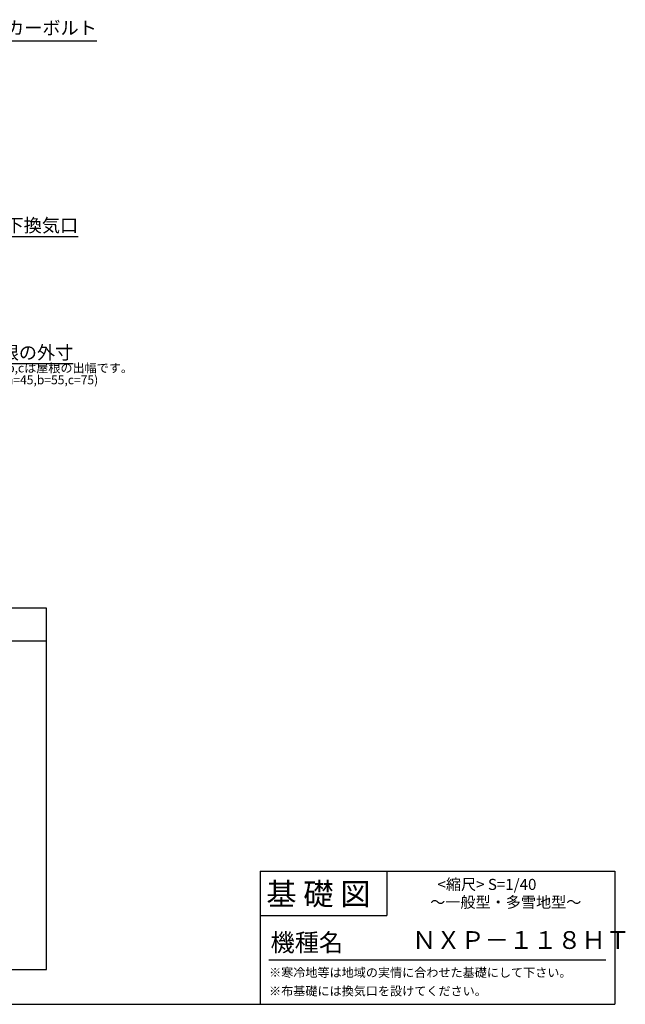
# Model space of a CAD drawing. Extents: x 140 to 16402, y 0 to 9645.
# Drawn here: x 10938 to 16402, y 0 to 8881 of the extents above; entities that cross this region are included whole.
import ezdxf

# ---------------------------------------------------------------- set-up
doc = ezdxf.new("R2010")
doc.units = 0
doc.header["$LTSCALE"] = 20
doc.layers.get('0').update_dxf_attribs({"linetype": 'CONTINUOUS'})
for name, color, linetype in [('仕様書枠', 230, 'CONTINUOUS'), ('寸法', 4, 'CONTINUOUS'), ('文字', 7, 'CONTINUOUS'), ('部品1', 7, 'CONTINUOUS')]:
    doc.layers.add(name, color=color, linetype=linetype)
doc.styles.add('STYLE1', font='isocp.shx', dxfattribs={"bigfont": 'bigfont.shx'})
doc.styles.add('STYLE2', font='MS PGothic.ttf')
doc.dimstyles.new('INABA_S40G', dxfattribs={"dimscale": 40, "dimtxt": 3, "dimasz": 2.5, "dimexe": 1.5, "dimexo": 0.5, "dimgap": 1, "dimtad": 3, "dimdec": 1, "dimdsep": 46, "dimtxsty": 'STYLE1', "dimblk1": 'DOTSMALL', "dimblk2": 'DOTSMALL', "dimsah": 1, "dimcen": 0, "dimclrt": 7, "dimadec": 0, "dimazin": 0, "dimtfac": 1, "dimtdec": 4, "dimtix": 1, "dimtmove": 0, "dimatfit": 3, "dimldrblk": 'DOTSMALL', "dimfxl": 1, "dimtolj": 1, "dimtzin": 0, "dimarcsym": 0})

# ---------------------------------------------------------------- blocks, each defined once
blk = doc.blocks.new('_DOTSMALL')
at = {"color": 0, "linetype": 'ByBlock', "ltscale": 50, "const_width": 0.5}
blk.add_lwpolyline([(-0.0625, 0, 1), (0.0625, 0, 1)], format="xyb", close=True, dxfattribs=at)

msp = doc.modelspace()

# ---------------------------------------------------------------- linework, layer by layer
at = {"layer": '仕様書枠', "linetype": 'Continuous', "ltscale": 50}
for p, q in [((13107.2, 1200), (13107.2, 0)), ((14251.2, 1200), (14251.2, 800))]:
    msp.add_line(p, q, dxfattribs=at)
at = {"layer": '仕様書枠', "ltscale": 50}
for p, q in [((13107.2, 1200), (16307.2, 1200)), ((16307.2, 1200), (16307.2, 0)), ((13107.2, 800), (14251.2, 800)), ((140, 0), (16307.2, 0))]:
    msp.add_line(p, q, dxfattribs=at)
at = {"layer": '文字', "color": 7, "ltscale": 50}
msp.add_line((13187.2, 400), (16227.2, 400), dxfattribs=at)
at = {"layer": '部品1'}
for p, q in [((11180.52, 3574.19), (4284.04, 3574.19)), ((11180.52, 315.12), (11180.52, 3574.19)), ((11180.52, 3274.19), (4284.04, 3274.19)), ((4284.04, 315.12), (11180.52, 315.12))]:
    msp.add_line(p, q, dxfattribs=at)

# ---------------------------------------------------------------- texts
at = {"layer": '文字', "color": 7, "ltscale": 50, "style": 'STYLE2'}
for s, height, p in [('基 礎 図', 200, (13162.98, 895.09)), ('      <縮尺> S=1/40', 100, (14524.13, 1031.56)), ('～一般型・多雪地型～', 100, (14641.25, 871.17)), ('機種名', 160, (13201.44, 477.27)), ('ＮＸＰ－１１８ＨＴ', 160, (14478.99, 499.6)), ('※寒冷地等は地域の実情に合わせた基礎にして下さい。', 80, (13188.16, 246.71)), ('※布基礎には換気口を設けてください。', 80, (13188.16, 79.81))]:
    msp.add_text(s, height=height, dxfattribs=at).set_placement(p)
at = {"layer": '部品1', "ltscale": 50, "style": 'STYLE1'}
for s, p in [('※a,b,cは屋根の出幅です。', (10623.92, 5699.56)), ('(a=45,b=55,c=75)', (10782.5, 5592.72))]:
    msp.add_text(s, height=80, dxfattribs=at).set_placement(p)
at = {"layer": '部品1', "color": 7, "ltscale": 50, "char_height": 120, "attachment_point": 6, "style": 'STYLE1'}
for s, insert in [('アンカーボルト', (11634, 8791.67)), ('\\A1;床下換気口', (11465.47, 7026)), ('\\A1;屋根の外寸', (11421.71, 5878.87))]:
    msp.add_mtext(s, dxfattribs=dict(at, insert=insert))

# ---------------------------------------------------------------- leaders
at = {"layer": '寸法', "ltscale": 50, "annotation_type": 0, "has_hookline": 1, "hookline_direction": 0}
for points, text_width in [([(10315.68, 8385.01), (10542, 8691.67), (10642, 8691.67)], 952), ([(10438.7, 7202.01), (10645.47, 6926), (10745.47, 6926)], 680), ([(10483.77, 6052.76), (10593.71, 5778.87), (10693.71, 5778.87)], 688)]:
    msp.add_leader(points, dimstyle='INABA_S40G', dxfattribs=dict(at, text_width=text_width))

doc.saveas('drawing.dxf')
